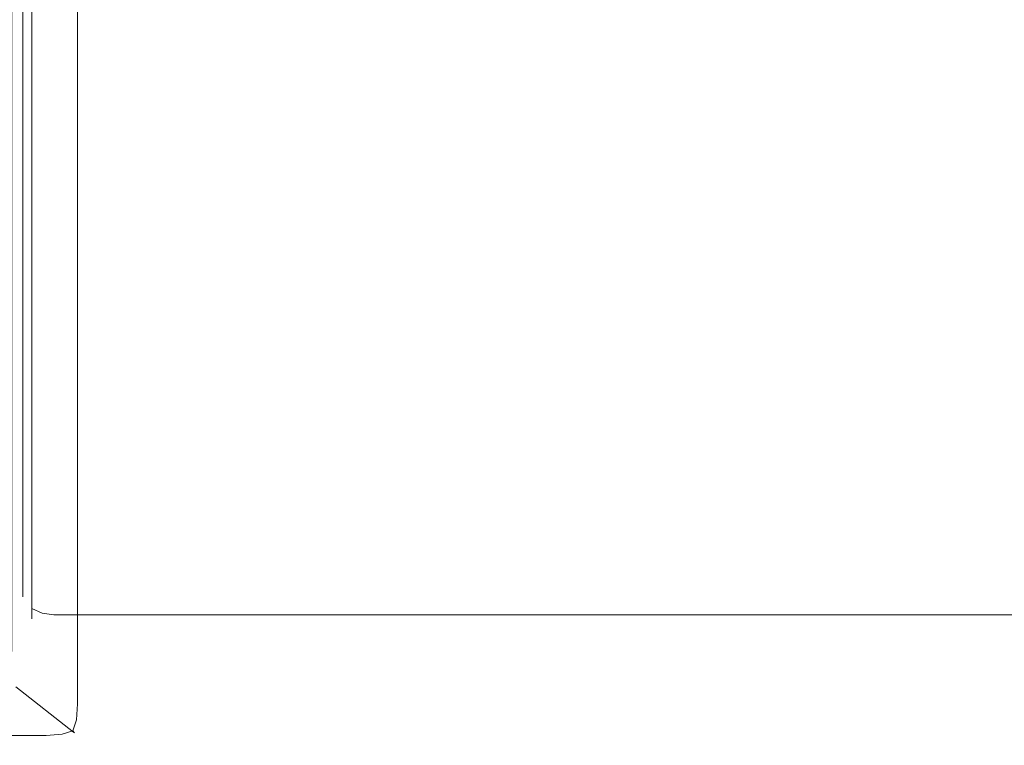
# Model space of a CAD drawing. Extents: x -450 to 450, y -70 to 40.
# Drawn here: x -380 to -358, y -29 to -12 of the extents above; entities that cross this region are included whole.
import ezdxf

# ---------------------------------------------------------------- set-up
doc = ezdxf.new("R2010")
doc.units = 0
doc.header["$LTSCALE"] = 500
doc.header["$MEASUREMENT"] = 0
doc.layers.add('NOVOTERM_CHROM_MAT', color=7, linetype='Continuous')

msp = doc.modelspace()

# ---------------------------------------------------------------- linework, layer by layer
at = {"layer": 'NOVOTERM_CHROM_MAT', "lineweight": 0}
for points, invisible_edges in [([(-379.425, -27.738, 1911.2), (-379.425, 18.787, 1911.2), (-449, 18.787, 1911.2), (-449, -27.738, 1911.2)], 15), ([(-379.425, 18.787, 1911.2), (-379.425, -27.738, 1911.2), (-379.065, -27.727, 1911.12), (-379.065, 18.776, 1911.12)], 15), ([(-379.065, 18.776, 1911.12), (-379.065, -27.727, 1911.12), (-378.769, -27.702, 1910.9), (-378.769, 18.751, 1910.9)], 11), ([(-378.564, -27.622, 1910.21), (-379.861, -26.604, 1900.99), (-379.861, 17.653, 1900.99), (-378.564, 18.672, 1910.21)], 15), ([(-378.769, 18.751, 1910.9), (-378.769, -27.702, 1910.9), (-378.592, -27.665, 1910.58), (-378.592, 18.714, 1910.58)], 15), ([(-378.592, 18.714, 1910.58), (-378.592, -27.665, 1910.58), (-378.564, -27.622, 1910.21), (-378.564, 18.672, 1910.21)], 15), ([(-379.989, 17.612, 1900.6), (-379.989, -26.563, 1900.6), (-380.245, -26.529, 1900.28), (-380.245, 17.578, 1900.28)], 11), ([(-379.861, 17.653, 1900.99), (-379.861, -26.604, 1900.99), (-379.989, -26.563, 1900.6), (-379.989, 17.612, 1900.6)], 15), ([(-379.947, -24.972, 1899.57), (-379.947, -9.095, 1899.57), (-380, -9.095, 1899.3), (-380, -24.954, 1899.3)], 11), ([(-379.947, -9.095, 1844.43), (-379.947, -24.972, 1844.43), (-380, -24.954, 1844.7), (-380, -9.095, 1844.7)], 11), ([(-380, -9.095, 1844.7), (-380, -25.3, 1852.05), (-380, -9.095, 1852.05), (-380, -9.095, 1844.7)], 15), ([(-380, -25.077, 1844.72), (-380, -25.3, 1852.05), (-380, -9.095, 1844.7), (-380, -25.077, 1844.72)], 11), ([(-380, -25.3, 1852.05), (-380, -9.095, 1899.3), (-380, -9.095, 1852.05), (-380, -25.3, 1852.05)], 15), ([(-380, -9.095, 1899.3), (-380, -9.095, 1899.3), (-380, -24.954, 1899.3)], 15), ([(-380, -25.284, 1899.08), (-380, -9.095, 1899.3), (-380, -25.3, 1852.05), (-380, -25.284, 1899.08)], 11), ([(-380, -9.095, 1899.3), (-380, -25.284, 1899.08), (-380, -25.077, 1899.28), (-380, -9.095, 1899.3)], 9), ([(-379.947, -24.972, 0.435), (-380, -24.954, 0.702), (-380, -9.095, 0.702), (-379.947, -9.095, 0.435)], 13), ([(-379.947, -9.095, 55.57), (-380, -9.095, 55.302), (-380, -24.954, 55.302), (-379.947, -24.972, 55.57)], 13), ([(-380, -25.3, 47.949), (-380, -9.095, 55.302), (-380, -9.095, 47.949), (-380, -25.3, 47.949)], 15), ([(-380, -9.095, 55.302), (-380, -9.095, 55.302), (-380, -24.954, 55.302)], 15), ([(-380, -25.284, 55.078), (-380, -9.095, 55.302), (-380, -25.3, 47.949), (-380, -25.284, 55.078)], 11), ([(-380, -9.095, 55.302), (-380, -25.284, 55.078), (-380, -25.076, 55.286), (-380, -9.095, 55.302)], 9), ([(-380, -9.095, 0.702), (-380, -25.3, 47.949), (-380, -9.095, 47.949), (-380, -9.095, 0.702)], 15), ([(-380, -25.076, 0.718), (-380, -25.3, 47.949), (-380, -9.095, 0.702), (-380, -25.076, 0.718)], 11), ([(-379.795, -24.987, 1899.79), (-379.795, -9.095, 1899.79), (-379.947, -9.095, 1899.57), (-379.947, -24.972, 1899.57)], 14), ([(-379.795, -9.095, 1844.21), (-379.795, -24.987, 1844.21), (-379.947, -24.972, 1844.43), (-379.947, -9.095, 1844.43)], 14), ([(-379.795, -24.987, 0.208), (-379.947, -24.972, 0.435), (-379.947, -9.095, 0.435), (-379.795, -9.095, 0.208)], 7), ([(-379.795, -9.095, 55.797), (-379.947, -9.095, 55.57), (-379.947, -24.972, 55.57), (-379.795, -24.987, 55.797)], 7), ([(-379.568, -24.997, 1899.95), (-379.568, -9.095, 1899.95), (-379.795, -9.095, 1899.79), (-379.795, -24.987, 1899.79)], 15), ([(-379.568, -9.095, 1844.05), (-379.568, -24.997, 1844.05), (-379.795, -24.987, 1844.21), (-379.795, -9.095, 1844.21)], 15), ([(-379.568, -24.997, 0.056), (-379.795, -24.987, 0.208), (-379.795, -9.095, 0.208), (-379.568, -9.095, 0.056)], 15), ([(-379.568, -9.095, 55.949), (-379.795, -9.095, 55.797), (-379.795, -24.987, 55.797), (-379.568, -24.997, 55.949)], 15), ([(-379.3, -25, 1900), (-379.3, -9.095, 1900), (-379.568, -9.095, 1899.95), (-379.568, -24.997, 1899.95)], 15), ([(-379.3, -9.095, 1844), (-379.3, -25, 1844), (-379.568, -24.997, 1844.05), (-379.568, -9.095, 1844.05)], 15), ([(-379.3, -25, 0.002), (-379.568, -24.997, 0.056), (-379.568, -9.095, 0.056), (-379.3, -9.095, 0.002)], 15), ([(-379.3, -9.095, 56.002), (-379.568, -9.095, 55.949), (-379.568, -24.997, 55.949), (-379.3, -25, 56.002)], 15), ([(-379.3, -25, 1900), (-217.275, -25, 1900), (-217.275, -9.095, 1900), (-379.3, -9.095, 1900)], 15), ([(-217.275, -9.095, 1844), (-217.275, -25, 1844), (-379.3, -25, 1844), (-379.3, -9.095, 1844)], 15), ([(-379.3, -25, 0.002), (-379.3, -9.095, 0.002), (-217.275, -9.095, 0.002), (-217.275, -25, 0.002)], 15), ([(-217.275, -9.095, 56.002), (-379.3, -9.095, 56.002), (-379.3, -25, 56.002), (-217.275, -25, 56.002)], 15), ([(-380, -13.013, 1), (-380.076, -13.013, 0.617), (-380.146, -12.623, 0.61), (-380.076, -12.63, 1)], 15), ([(-380, -13.013, 1899), (-380.076, -12.631, 1899), (-380.146, -12.623, 1899.39), (-380.076, -13.013, 1899.38)], 15), ([(-380.076, -12.63, 1), (-380.076, -12.631, 1899), (-380, -13.013, 1899), (-380, -13.013, 1)], 15), ([(-380, -26.5, 1899), (-380, -13.013, 1899), (-380.076, -13.013, 1899.38), (-380.076, -26.5, 1899.38)], 15), ([(-380, -13.013, 1), (-380, -26.5, 1), (-380.076, -26.5, 0.617), (-380.076, -13.013, 0.617)], 15), ([(-380, -13.013, 1), (-380, -13.013, 1899), (-380, -26.5, 1899), (-380, -26.5, 1)], 15), ([(-379.947, -24.972, 1899.57), (-380, -24.954, 1899.3), (-380, -25.077, 1899.28), (-379.947, -25.146, 1899.54)], 13), ([(-379.947, -25.146, 1844.46), (-380, -25.077, 1844.72), (-380, -24.954, 1844.7), (-379.947, -24.972, 1844.43)], 13), ([(-380, -25.077, 1844.72), (-380, -25.077, 1844.72), (-380, -24.954, 1844.7)], 15), ([(-379.947, -24.972, 0.435), (-379.947, -25.146, 0.458), (-380, -25.076, 0.718), (-380, -24.954, 0.702)], 11), ([(-379.947, -25.146, 55.547), (-379.947, -24.972, 55.57), (-380, -24.954, 55.302), (-380, -25.076, 55.286)], 11), ([(-380, -25.076, 0.718), (-380, -25.076, 0.718), (-380, -24.954, 0.702)], 15), ([(-379.947, -25.282, 1844.51), (-380, -25.208, 1844.79), (-380, -25.077, 1844.72), (-379.947, -25.146, 1844.46)], 13), ([(-380, -25.3, 1852.05), (-380, -25.077, 1844.72), (-380, -25.284, 1844.92), (-380, -25.3, 1852.05)], 9), ([(-380, -25.076, 0.718), (-379.947, -25.146, 0.458), (-379.947, -25.282, 0.514), (-380, -25.076, 0.718)], 15), ([(-379.947, -25.282, 0.514), (-379.947, -25.399, 0.603), (-380, -25.208, 0.795), (-380, -25.076, 0.718)], 11), ([(-379.947, -25.282, 55.491), (-379.947, -25.146, 55.547), (-380, -25.076, 55.286), (-380, -25.208, 55.21)], 11), ([(-380, -25.076, 55.286), (-380, -25.076, 55.286), (-380, -25.208, 55.21)], 15), ([(-380, -25.3, 47.949), (-380, -25.076, 0.718), (-380, -25.284, 0.926), (-380, -25.3, 47.949)], 9), ([(-379.947, -25.282, 1899.49), (-379.947, -25.146, 1899.54), (-380, -25.077, 1899.28), (-379.947, -25.282, 1899.49)], 15), ([(-379.947, -25.282, 1899.49), (-380, -25.077, 1899.28), (-380, -25.208, 1899.21), (-379.947, -25.399, 1899.4)], 13), ([(-380, -25.077, 1899.28), (-380, -25.077, 1899.28), (-380, -25.208, 1899.21)], 15), ([(-379.795, -24.987, 1899.79), (-379.947, -24.972, 1899.57), (-379.947, -25.146, 1899.54), (-379.795, -25.206, 1899.77)], 15), ([(-379.795, -25.206, 1844.23), (-379.947, -25.146, 1844.46), (-379.947, -24.972, 1844.43), (-379.795, -24.987, 1844.21)], 15), ([(-379.795, -24.987, 0.208), (-379.795, -25.205, 0.236), (-379.947, -25.146, 0.458), (-379.947, -24.972, 0.435)], 15), ([(-379.795, -25.205, 55.768), (-379.795, -24.987, 55.797), (-379.947, -24.972, 55.57), (-379.947, -25.146, 55.547)], 15), ([(-379.795, -25.206, 1899.77), (-379.947, -25.146, 1899.54), (-379.947, -25.282, 1899.49), (-379.795, -25.397, 1899.69)], 15), ([(-379.795, -25.397, 1844.31), (-379.947, -25.282, 1844.51), (-379.947, -25.146, 1844.46), (-379.795, -25.206, 1844.23)], 15), ([(-379.795, -25.205, 0.236), (-379.795, -25.397, 0.315), (-379.947, -25.282, 0.514), (-379.947, -25.146, 0.458)], 15), ([(-379.795, -25.397, 55.689), (-379.795, -25.205, 55.768), (-379.947, -25.146, 55.547), (-379.947, -25.282, 55.491)], 15), ([(-379.568, -24.997, 1899.95), (-379.795, -24.987, 1899.79), (-379.795, -25.206, 1899.77), (-379.568, -25.245, 1899.91)], 13), ([(-379.568, -25.245, 1844.09), (-379.795, -25.206, 1844.23), (-379.795, -24.987, 1844.21), (-379.568, -24.997, 1844.05)], 13), ([(-379.568, -24.997, 0.056), (-379.568, -25.245, 0.088), (-379.795, -25.205, 0.236), (-379.795, -24.987, 0.208)], 11), ([(-379.568, -25.245, 55.916), (-379.568, -24.997, 55.949), (-379.795, -24.987, 55.797), (-379.795, -25.205, 55.768)], 11), ([(-379.3, -25, 1900), (-379.568, -24.997, 1899.95), (-379.568, -25.245, 1899.91), (-379.3, -25.259, 1899.97)], 15), ([(-379.3, -25.259, 1844.03), (-379.568, -25.245, 1844.09), (-379.568, -24.997, 1844.05), (-379.3, -25, 1844)], 15), ([(-379.3, -25, 0.002), (-379.3, -25.259, 0.037), (-379.568, -25.245, 0.088), (-379.568, -24.997, 0.056)], 15), ([(-379.3, -25.259, 55.968), (-379.3, -25, 56.002), (-379.568, -24.997, 55.949), (-379.568, -25.245, 55.916)], 15), ([(-379.3, -25.259, 1899.97), (-217.275, -25.259, 1899.97), (-217.275, -25, 1900), (-379.3, -25, 1900)], 15), ([(-379.3, -25.259, 1844.03), (-379.3, -25, 1844), (-217.275, -25, 1844), (-217.275, -25.259, 1844.03)], 15), ([(-379.3, -25.259, 0.037), (-379.3, -25, 0.002), (-217.275, -25, 0.002), (-217.275, -25.259, 0.037)], 15), ([(-379.3, -25.259, 55.968), (-217.275, -25.259, 55.968), (-217.275, -25, 56.002), (-379.3, -25, 56.002)], 15), ([(-379.947, -25.399, 1899.4), (-380, -25.208, 1899.21), (-380, -25.284, 1899.08), (-379.947, -25.489, 1899.28)], 13), ([(-379.947, -25.282, 1844.51), (-379.947, -25.399, 1844.6), (-380, -25.208, 1844.79), (-379.947, -25.282, 1844.51)], 15), ([(-379.947, -25.399, 1844.6), (-379.947, -25.489, 1844.72), (-380, -25.208, 1844.79), (-379.947, -25.399, 1844.6)], 15), ([(-379.947, -25.545, 1844.85), (-380, -25.284, 1844.92), (-380, -25.208, 1844.79), (-379.947, -25.489, 1844.72)], 13), ([(-380, -25.284, 1844.92), (-380, -25.284, 1844.92), (-380, -25.208, 1844.79)], 15), ([(-379.947, -25.399, 0.603), (-379.947, -25.489, 0.72), (-380, -25.284, 0.926), (-380, -25.208, 0.795)], 11), ([(-380, -25.208, 55.21), (-379.947, -25.399, 55.401), (-379.947, -25.282, 55.491), (-380, -25.208, 55.21)], 15), ([(-380, -25.208, 55.21), (-379.947, -25.489, 55.284), (-379.947, -25.399, 55.401), (-380, -25.208, 55.21)], 15), ([(-379.947, -25.545, 55.148), (-379.947, -25.489, 55.284), (-380, -25.208, 55.21), (-380, -25.284, 55.078)], 11), ([(-380, -25.284, 0.926), (-380, -25.284, 0.926), (-380, -25.208, 0.795)], 15), ([(-379.947, -25.545, 1899.15), (-379.947, -25.489, 1899.28), (-380, -25.284, 1899.08), (-379.947, -25.545, 1899.15)], 15), ([(-379.947, -25.545, 1899.15), (-380, -25.284, 1899.08), (-380, -25.3, 1898.95), (-379.947, -25.568, 1898.97)], 13), ([(-379.947, -25.568, 1845.03), (-380, -25.3, 1845.05), (-380, -25.284, 1844.92), (-379.947, -25.545, 1844.85)], 13), ([(-380, -25.284, 1899.08), (-380, -25.284, 1899.08), (-380, -25.3, 1898.95)], 15), ([(-380, -25.284, 0.926), (-379.947, -25.489, 0.72), (-379.947, -25.545, 0.856), (-380, -25.284, 0.926)], 15), ([(-379.947, -25.545, 0.856), (-379.947, -25.568, 1.031), (-380, -25.3, 1.048), (-380, -25.284, 0.926)], 11), ([(-379.947, -25.568, 54.974), (-379.947, -25.545, 55.148), (-380, -25.284, 55.078), (-380, -25.3, 54.956)], 11), ([(-380, -25.284, 55.078), (-380, -25.284, 55.078), (-380, -25.3, 54.956)], 15), ([(-379.947, -25.568, 1898.97), (-380, -25.3, 1898.95), (-380, -25.3, 1852.05), (-379.947, -25.568, 1852.05)], 13), ([(-379.947, -25.568, 1852.05), (-380, -25.3, 1852.05), (-380, -25.3, 1845.05), (-379.947, -25.568, 1845.03)], 13), ([(-380, -25.3, 1852.05), (-380, -25.3, 1852.05), (-380, -25.3, 1845.05)], 15), ([(-379.947, -25.568, 1.031), (-379.947, -25.568, 47.949), (-380, -25.3, 47.949), (-380, -25.3, 1.048)], 11), ([(-379.947, -25.568, 47.949), (-379.947, -25.568, 54.974), (-380, -25.3, 54.956), (-380, -25.3, 47.949)], 11), ([(-380, -25.3, 47.949), (-380, -25.3, 47.949), (-380, -25.3, 1.048)], 15), ([(-379.795, -25.397, 1899.69), (-379.947, -25.282, 1899.49), (-379.947, -25.399, 1899.4), (-379.795, -25.561, 1899.56)], 15), ([(-379.795, -25.561, 1844.44), (-379.947, -25.399, 1844.6), (-379.947, -25.282, 1844.51), (-379.795, -25.397, 1844.31)], 15), ([(-379.795, -25.397, 0.315), (-379.795, -25.561, 0.442), (-379.947, -25.399, 0.603), (-379.947, -25.282, 0.514)], 15), ([(-379.795, -25.561, 55.563), (-379.795, -25.397, 55.689), (-379.947, -25.282, 55.491), (-379.947, -25.399, 55.401)], 15), ([(-379.568, -25.245, 0.088), (-379.568, -25.473, 0.183), (-379.795, -25.397, 0.315), (-379.795, -25.205, 0.236)], 11), ([(-379.568, -25.473, 55.822), (-379.568, -25.245, 55.916), (-379.795, -25.205, 55.768), (-379.795, -25.397, 55.689)], 11), ([(-379.568, -25.245, 1899.91), (-379.795, -25.206, 1899.77), (-379.795, -25.397, 1899.69), (-379.568, -25.473, 1899.82)], 13), ([(-379.568, -25.473, 1844.18), (-379.795, -25.397, 1844.31), (-379.795, -25.206, 1844.23), (-379.568, -25.245, 1844.09)], 13), ([(-379.3, -25.259, 1899.97), (-379.568, -25.245, 1899.91), (-379.568, -25.473, 1899.82), (-379.3, -25.5, 1899.87)], 15), ([(-379.3, -25.5, 1844.13), (-379.568, -25.473, 1844.18), (-379.568, -25.245, 1844.09), (-379.3, -25.259, 1844.03)], 15), ([(-379.3, -25.259, 0.037), (-379.3, -25.5, 0.136), (-379.568, -25.473, 0.183), (-379.568, -25.245, 0.088)], 15), ([(-379.3, -25.5, 55.868), (-379.3, -25.259, 55.968), (-379.568, -25.245, 55.916), (-379.568, -25.473, 55.822)], 15), ([(-379.3, -25.5, 1899.87), (-217.275, -25.5, 1899.87), (-217.275, -25.259, 1899.97), (-379.3, -25.259, 1899.97)], 15), ([(-217.275, -25.5, 1844.13), (-379.3, -25.5, 1844.13), (-379.3, -25.259, 1844.03), (-217.275, -25.259, 1844.03)], 15), ([(-379.3, -25.5, 0.136), (-379.3, -25.259, 0.037), (-217.275, -25.259, 0.037), (-217.275, -25.5, 0.136)], 15), ([(-217.275, -25.5, 55.868), (-217.275, -25.259, 55.968), (-379.3, -25.259, 55.968), (-379.3, -25.5, 55.868)], 15), ([(-379.795, -25.561, 1899.56), (-379.947, -25.399, 1899.4), (-379.947, -25.489, 1899.28), (-379.795, -25.687, 1899.4)], 15), ([(-379.795, -25.687, 1844.6), (-379.947, -25.489, 1844.72), (-379.947, -25.399, 1844.6), (-379.795, -25.561, 1844.44)], 15), ([(-379.795, -25.561, 0.442), (-379.795, -25.687, 0.606), (-379.947, -25.489, 0.72), (-379.947, -25.399, 0.603)], 15), ([(-379.795, -25.687, 55.399), (-379.795, -25.561, 55.563), (-379.947, -25.399, 55.401), (-379.947, -25.489, 55.284)], 15), ([(-379.795, -25.687, 1899.4), (-379.947, -25.489, 1899.28), (-379.947, -25.545, 1899.15), (-379.795, -25.767, 1899.21)], 15), ([(-379.795, -25.767, 1844.79), (-379.947, -25.545, 1844.85), (-379.947, -25.489, 1844.72), (-379.795, -25.687, 1844.6)], 15), ([(-379.795, -25.687, 0.606), (-379.795, -25.766, 0.797), (-379.947, -25.545, 0.856), (-379.947, -25.489, 0.72)], 15), ([(-379.795, -25.766, 55.208), (-379.795, -25.687, 55.399), (-379.947, -25.489, 55.284), (-379.947, -25.545, 55.148)], 15), ([(-379.795, -25.767, 1899.21), (-379.947, -25.545, 1899.15), (-379.947, -25.568, 1898.97), (-379.795, -25.795, 1898.99)], 15), ([(-379.795, -25.795, 1845.01), (-379.947, -25.568, 1845.03), (-379.947, -25.545, 1844.85), (-379.795, -25.767, 1844.79)], 15), ([(-379.795, -25.766, 0.797), (-379.795, -25.795, 1.016), (-379.947, -25.568, 1.031), (-379.947, -25.545, 0.856)], 15), ([(-379.795, -25.795, 54.989), (-379.795, -25.766, 55.208), (-379.947, -25.545, 55.148), (-379.947, -25.568, 54.974)], 15), ([(-379.795, -25.795, 1898.99), (-379.947, -25.568, 1898.97), (-379.947, -25.568, 1852.05), (-379.795, -25.795, 1852.05)], 15), ([(-379.795, -25.795, 1852.05), (-379.947, -25.568, 1852.05), (-379.947, -25.568, 1845.03), (-379.795, -25.795, 1845.01)], 15), ([(-379.795, -25.795, 1.016), (-379.795, -25.795, 47.949), (-379.947, -25.568, 47.949), (-379.947, -25.568, 1.031)], 15), ([(-379.795, -25.795, 47.949), (-379.795, -25.795, 54.989), (-379.947, -25.568, 54.974), (-379.947, -25.568, 47.949)], 15), ([(-379.568, -25.473, 1899.82), (-379.795, -25.397, 1899.69), (-379.795, -25.561, 1899.56), (-379.568, -25.669, 1899.67)], 9), ([(-379.568, -25.669, 1844.33), (-379.795, -25.561, 1844.44), (-379.795, -25.397, 1844.31), (-379.568, -25.473, 1844.18)], 12), ([(-379.568, -25.473, 0.183), (-379.568, -25.669, 0.333), (-379.795, -25.561, 0.442), (-379.795, -25.397, 0.315)], 9), ([(-379.568, -25.669, 55.671), (-379.568, -25.473, 55.822), (-379.795, -25.397, 55.689), (-379.795, -25.561, 55.563)], 3), ([(-379.568, -25.669, 1899.67), (-379.795, -25.561, 1899.56), (-379.795, -25.687, 1899.4), (-379.568, -25.82, 1899.47)], 13), ([(-379.568, -25.82, 1844.53), (-379.795, -25.687, 1844.6), (-379.795, -25.561, 1844.44), (-379.568, -25.669, 1844.33)], 13), ([(-379.568, -25.669, 0.333), (-379.568, -25.82, 0.529), (-379.795, -25.687, 0.606), (-379.795, -25.561, 0.442)], 11), ([(-379.568, -25.82, 55.475), (-379.568, -25.669, 55.671), (-379.795, -25.561, 55.563), (-379.795, -25.687, 55.399)], 11), ([(-379.3, -25.5, 1899.87), (-379.568, -25.473, 1899.82), (-379.568, -25.669, 1899.67), (-379.3, -25.707, 1899.71)], 11), ([(-379.3, -25.707, 1844.29), (-379.568, -25.669, 1844.33), (-379.568, -25.473, 1844.18), (-379.3, -25.5, 1844.13)], 14), ([(-379.3, -25.5, 0.136), (-379.3, -25.707, 0.295), (-379.568, -25.669, 0.333), (-379.568, -25.473, 0.183)], 13), ([(-379.3, -25.707, 55.709), (-379.3, -25.5, 55.868), (-379.568, -25.473, 55.822), (-379.568, -25.669, 55.671)], 7), ([(-379.3, -25.707, 1899.71), (-217.275, -25.707, 1899.71), (-217.275, -25.5, 1899.87), (-379.3, -25.5, 1899.87)], 14), ([(-217.275, -25.707, 1844.29), (-379.3, -25.707, 1844.29), (-379.3, -25.5, 1844.13), (-217.275, -25.5, 1844.13)], 14), ([(-379.3, -25.707, 0.295), (-379.3, -25.5, 0.136), (-217.275, -25.5, 0.136), (-217.275, -25.707, 0.295)], 7), ([(-217.275, -25.707, 55.709), (-217.275, -25.5, 55.868), (-379.3, -25.5, 55.868), (-379.3, -25.707, 55.709)], 7), ([(-379.568, -25.82, 1899.47), (-379.795, -25.687, 1899.4), (-379.795, -25.767, 1899.21), (-379.568, -25.914, 1899.24)], 13), ([(-379.568, -25.914, 1844.76), (-379.795, -25.767, 1844.79), (-379.795, -25.687, 1844.6), (-379.568, -25.82, 1844.53)], 13), ([(-379.568, -25.82, 0.529), (-379.568, -25.914, 0.758), (-379.795, -25.766, 0.797), (-379.795, -25.687, 0.606)], 11), ([(-379.568, -25.914, 55.247), (-379.568, -25.82, 55.475), (-379.795, -25.687, 55.399), (-379.795, -25.766, 55.208)], 11), ([(-379.568, -25.947, 1845), (-379.795, -25.795, 1845.01), (-379.795, -25.767, 1844.79), (-379.568, -25.914, 1844.76)], 13), ([(-379.568, -25.914, 0.758), (-379.568, -25.947, 1.006), (-379.795, -25.795, 1.016), (-379.795, -25.766, 0.797)], 11), ([(-379.568, -25.947, 54.999), (-379.568, -25.914, 55.247), (-379.795, -25.766, 55.208), (-379.795, -25.795, 54.989)], 11), ([(-379.568, -25.914, 1899.24), (-379.795, -25.767, 1899.21), (-379.795, -25.795, 1898.99), (-379.568, -25.947, 1899)], 13), ([(-379.568, -25.947, 1899), (-379.795, -25.795, 1898.99), (-379.795, -25.795, 1852.05), (-379.568, -25.947, 1852.05)], 13), ([(-379.568, -25.947, 1852.05), (-379.795, -25.795, 1852.05), (-379.795, -25.795, 1845.01), (-379.568, -25.947, 1845)], 13), ([(-379.568, -25.947, 1.006), (-379.568, -25.947, 47.949), (-379.795, -25.795, 47.949), (-379.795, -25.795, 1.016)], 11), ([(-379.568, -25.947, 47.949), (-379.568, -25.947, 54.999), (-379.795, -25.795, 54.989), (-379.795, -25.795, 47.949)], 11), ([(-379.3, -25.707, 1899.71), (-379.568, -25.669, 1899.67), (-379.568, -25.82, 1899.47), (-379.3, -25.866, 1899.5)], 15), ([(-379.3, -25.866, 1844.5), (-379.568, -25.82, 1844.53), (-379.568, -25.669, 1844.33), (-379.3, -25.707, 1844.29)], 15), ([(-379.3, -25.707, 0.295), (-379.3, -25.866, 0.503), (-379.568, -25.82, 0.529), (-379.568, -25.669, 0.333)], 15), ([(-379.3, -25.866, 55.502), (-379.3, -25.707, 55.709), (-379.568, -25.669, 55.671), (-379.568, -25.82, 55.475)], 15), ([(-379.3, -25.866, 1899.5), (-217.275, -25.866, 1899.5), (-217.275, -25.707, 1899.71), (-379.3, -25.707, 1899.71)], 15), ([(-217.275, -25.866, 1844.5), (-379.3, -25.866, 1844.5), (-379.3, -25.707, 1844.29), (-217.275, -25.707, 1844.29)], 15), ([(-379.3, -25.866, 0.503), (-379.3, -25.707, 0.295), (-217.275, -25.707, 0.295), (-217.275, -25.866, 0.503)], 15), ([(-217.275, -25.866, 55.502), (-217.275, -25.707, 55.709), (-379.3, -25.707, 55.709), (-379.3, -25.866, 55.502)], 15), ([(-379.3, -25.866, 0.503), (-379.3, -25.966, 0.744), (-379.568, -25.914, 0.758), (-379.568, -25.82, 0.529)], 15), ([(-379.3, -25.866, 1899.5), (-379.568, -25.82, 1899.47), (-379.568, -25.914, 1899.24), (-379.3, -25.966, 1899.26)], 15), ([(-379.3, -25.966, 1844.74), (-379.568, -25.914, 1844.76), (-379.568, -25.82, 1844.53), (-379.3, -25.866, 1844.5)], 15), ([(-379.3, -25.966, 55.261), (-379.3, -25.866, 55.502), (-379.568, -25.82, 55.475), (-379.568, -25.914, 55.247)], 15), ([(-379.3, -25.966, 1899.26), (-379.568, -25.914, 1899.24), (-379.568, -25.947, 1899), (-379.3, -26, 1899)], 15), ([(-379.3, -26, 1845), (-379.568, -25.947, 1845), (-379.568, -25.914, 1844.76), (-379.3, -25.966, 1844.74)], 15), ([(-379.3, -25.966, 0.744), (-379.3, -26, 1.002), (-379.568, -25.947, 1.006), (-379.568, -25.914, 0.758)], 15), ([(-379.3, -26, 55.002), (-379.3, -25.966, 55.261), (-379.568, -25.914, 55.247), (-379.568, -25.947, 54.999)], 15), ([(-379.3, -26, 1899), (-379.568, -25.947, 1899), (-379.568, -25.947, 1852.05), (-379.3, -26, 1852.05)], 15), ([(-379.3, -26, 1852.05), (-379.568, -25.947, 1852.05), (-379.568, -25.947, 1845), (-379.3, -26, 1845)], 15), ([(-379.3, -26, 1.002), (-379.3, -26, 47.949), (-379.568, -25.947, 47.949), (-379.568, -25.947, 1.006)], 15), ([(-379.3, -26, 47.949), (-379.3, -26, 55.002), (-379.568, -25.947, 54.999), (-379.568, -25.947, 47.949)], 15), ([(-379.3, -25.966, 1899.26), (-217.275, -25.966, 1899.26), (-217.275, -25.866, 1899.5), (-379.3, -25.866, 1899.5)], 15), ([(-217.275, -25.966, 1844.74), (-379.3, -25.966, 1844.74), (-379.3, -25.866, 1844.5), (-217.275, -25.866, 1844.5)], 15), ([(-379.3, -25.966, 0.744), (-379.3, -25.866, 0.503), (-217.275, -25.866, 0.503), (-217.275, -25.966, 0.744)], 15), ([(-217.275, -25.966, 55.261), (-217.275, -25.866, 55.502), (-379.3, -25.866, 55.502), (-379.3, -25.966, 55.261)], 15), ([(-379.3, -26, 1899), (-217.275, -26, 1899), (-217.275, -25.966, 1899.26), (-379.3, -25.966, 1899.26)], 15), ([(-217.275, -26, 1845), (-379.3, -26, 1845), (-379.3, -25.966, 1844.74), (-217.275, -25.966, 1844.74)], 15), ([(-379.3, -26, 1.002), (-379.3, -25.966, 0.744), (-217.275, -25.966, 0.744), (-217.275, -26, 1.002)], 15), ([(-217.275, -26, 55.002), (-217.275, -25.966, 55.261), (-379.3, -25.966, 55.261), (-379.3, -26, 55.002)], 14), ([(-217.275, -26, 1852.05), (-379.3, -26, 1852.05), (-379.3, -26, 1845), (-217.275, -26, 1845)], 15), ([(-217.275, -26, 1899), (-379.3, -26, 1899), (-379.3, -26, 1852.05), (-217.275, -26, 1852.05)], 15), ([(-217.275, -26, 47.949), (-217.275, -26, 55.002), (-379.3, -26, 55.002), (-379.3, -26, 47.949)], 15), ([(-217.275, -26, 1.002), (-217.275, -26, 47.949), (-379.3, -26, 47.949), (-379.3, -26, 1.002)], 15), ([(-379.989, -26.563, 1900.6), (-380.06, -26.957, 1900.59), (-380.266, -26.899, 1900.31), (-380.245, -26.529, 1900.28)], 15), ([(-380, -26.5, 1), (-380.076, -26.883, 1), (-380.146, -26.89, 0.61), (-380.076, -26.5, 0.617)], 15), ([(-380, -26.5, 1899), (-380.076, -26.5, 1899.38), (-380.146, -26.891, 1899.39), (-380.076, -26.883, 1899)], 15), ([(-380, -26.5, 1), (-380, -26.5, 1899), (-380.076, -26.883, 1899), (-380.076, -26.883, 1)], 15), ([(-379.861, -26.604, 1900.99), (-379.94, -26.988, 1900.99), (-380.06, -26.957, 1900.59), (-379.989, -26.563, 1900.6)], 15), ([(-379.861, -26.604, 1900.99), (-378.564, -27.622, 1910.21), (-378.644, -28.007, 1910.21), (-379.94, -26.988, 1900.99)], 15), ([(-380.06, -26.957, 1900.59), (-380.23, -27.253, 1900.62), (-380.332, -27.157, 1900.38), (-380.266, -26.899, 1900.31)], 15), ([(-379.94, -26.988, 1900.99), (-380.158, -27.314, 1900.99), (-380.23, -27.253, 1900.62), (-380.06, -26.957, 1900.59)], 15), ([(-379.94, -26.988, 1900.99), (-378.644, -28.007, 1910.21), (-378.862, -28.332, 1910.21), (-380.158, -27.314, 1900.99)], 11), ([(-380.158, -27.314, 1900.99), (-378.862, -28.332, 1910.21), (-379.189, -28.55, 1910.21), (-380.484, -27.532, 1900.99)], 15), ([(-380.484, -27.532, 1900.99), (-379.189, -28.55, 1910.21), (-379.575, -28.628, 1910.21), (-380.87, -27.61, 1900.99)], 15), ([(-449, -28.628, 1910.21), (-449, -27.61, 1900.99), (-380.87, -27.61, 1900.99), (-379.575, -28.628, 1910.21)], 15), ([(-379.425, -27.738, 1911.2), (-449, -27.738, 1911.2), (-449, -28.103, 1911.12), (-379.439, -28.103, 1911.12)], 15), ([(-379.425, -27.738, 1911.2), (-379.439, -28.103, 1911.12), (-379.064, -28.107, 1911.05), (-379.065, -27.727, 1911.12)], 15), ([(-379.065, -27.727, 1911.12), (-379.064, -28.107, 1911.05), (-378.795, -28.058, 1910.88), (-378.769, -27.702, 1910.9)], 15), ([(-378.592, -27.665, 1910.58), (-378.769, -27.702, 1910.9), (-378.795, -28.058, 1910.88), (-378.66, -28.058, 1910.58)], 13), ([(-378.564, -27.622, 1910.21), (-378.592, -27.665, 1910.58), (-378.66, -28.058, 1910.58), (-378.644, -28.007, 1910.21)], 15), ([(-378.644, -28.007, 1910.21), (-378.66, -28.058, 1910.58), (-378.837, -28.348, 1910.55), (-378.862, -28.332, 1910.21)], 15), ([(-379.439, -28.103, 1911.12), (-449, -28.103, 1911.12), (-449, -28.405, 1910.9), (-379.472, -28.405, 1910.9)], 11), ([(-379.439, -28.103, 1911.12), (-379.472, -28.405, 1910.9), (-379.118, -28.381, 1910.88), (-379.064, -28.107, 1911.05)], 15), ([(-379.064, -28.107, 1911.05), (-379.118, -28.381, 1910.88), (-378.878, -28.3, 1910.8), (-378.795, -28.058, 1910.88)], 15), ([(-378.66, -28.058, 1910.58), (-378.795, -28.058, 1910.88), (-378.878, -28.3, 1910.8), (-378.837, -28.348, 1910.55)], 13), ([(-379.472, -28.405, 1910.9), (-449, -28.405, 1910.9), (-449, -28.591, 1910.58), (-379.519, -28.591, 1910.58)], 15), ([(-379.519, -28.591, 1910.58), (-379.127, -28.523, 1910.58), (-379.118, -28.381, 1910.88), (-379.472, -28.405, 1910.9)], 11), ([(-379.189, -28.55, 1910.21), (-378.862, -28.332, 1910.21), (-378.837, -28.348, 1910.55), (-379.127, -28.523, 1910.58)], 13), ([(-379.127, -28.523, 1910.58), (-378.837, -28.348, 1910.55), (-378.878, -28.3, 1910.8), (-379.118, -28.381, 1910.88)], 9), ([(-379.519, -28.591, 1910.58), (-449, -28.591, 1910.58), (-449, -28.628, 1910.21), (-379.575, -28.628, 1910.21)], 15), ([(-379.575, -28.628, 1910.21), (-379.189, -28.55, 1910.21), (-379.127, -28.523, 1910.58), (-379.519, -28.591, 1910.58)], 15)]:
    msp.add_3dface(points, dxfattribs=dict(at, invisible_edges=invisible_edges))

doc.saveas('drawing.dxf')
